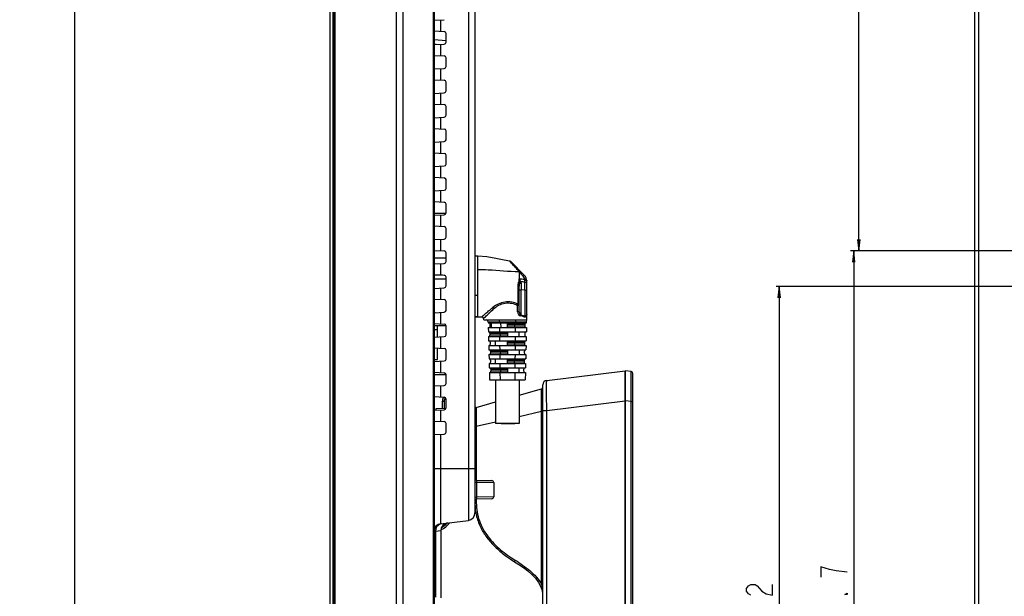
# Model space of a CAD drawing. Units: millimetres. Extents: x 0 to 2700, y 0 to 2000.
# Drawn here: x 1322 to 1585, y 669 to 823 of the extents above; entities that cross this region are included whole.
import ezdxf

# ---------------------------------------------------------------- set-up
doc = ezdxf.new("R2010")
doc.units = ezdxf.units.MM
doc.header["$LTSCALE"] = 148.5
doc.layers.get('0').update_dxf_attribs({"linetype": 'CONTINUOUS'})
for name, color, linetype in [('3_ALL_AXES', 7, 'CONTINUOUS'), ('7_ALL_FEATURES', 7, 'CONTINUOUS'), ('DEF_DRAFT_DIM', 7, 'CONTINUOUS'), ('DEF_DRAFT_ENTITY', 7, 'CONTINUOUS')]:
    doc.layers.add(name, color=color, linetype=linetype)
doc.styles.get("Standard").update_dxf_attribs({"font": 'txt', "width": 0.8})
doc.dimstyles.new('DIMSTYLE_1', dxfattribs={"dimtxt": 7, "dimasz": 3, "dimexe": 0.8, "dimexo": 0.2, "dimgap": 1.75, "dimtad": 1, "dimdsep": 46, "dimtxsty": 'Standard', "dimblk": 'OPEN', "dimblk1": 'OPEN', "dimblk2": 'OPEN', "dimcen": 0.09, "dimazin": 2, "dimtp": 0.1, "dimtm": 0.1, "dimtfac": 1, "dimtdec": 0, "dimtofl": 0, "dimtmove": 0, "dimatfit": 3, "dimldrblk": 'OPEN', "dimfxl": 0, "dimtolj": 1, "dimarcsym": 0})

# ---------------------------------------------------------------- blocks, each defined once
blk = doc.blocks.new('_OPEN')
at = {"color": 0, "linetype": 'ByBlock'}
for p, q in [((0, 0), (-1, 0.117)), ((-1, -0.117), (0, 0)), ((-1, 0), (0, 0))]:
    blk.add_line(p, q, dxfattribs=at)
blk = doc.blocks.new('*D14')
at = {"layer": 'DEF_DRAFT_DIM', "color": 2, "linetype": 'Continuous'}
for p, q in [((1240.33, 1131.41), (1335.35, 1131.41)), ((1335.35, 1131.41), (1337.9, 1131.41)), ((1337.1, 1131.41), (1337.1, 843.21)), ((1337.1, 555.01), (1337.1, 843.21)), ((762.53, 555.01), (1335.35, 555.01)), ((1335.35, 555.01), (1337.9, 555.01))]:
    blk.add_line(p, q, dxfattribs=at)
at = {"layer": 'DEF_DRAFT_DIM', "color": 2, "linetype": 'Continuous', "xscale": 3, "yscale": 3, "zscale": 3}
for p, rotation in [((1337.1, 1131.41), 90), ((1337.1, 555.01), 270)]:
    blk.add_blockref('_OPEN', p, dxfattribs=dict(at, rotation=rotation))
blk = doc.blocks.new('*D21')
at = {"layer": 'DEF_DRAFT_DIM', "color": 2, "linetype": 'Continuous'}
for p, q in [((1961.44, 961.21), (1545.28, 961.21)), ((1546.08, 961.21), (1546.08, 861.21)), ((1546.08, 761.21), (1546.08, 861.21)), ((1961.44, 761.21), (1545.28, 761.21))]:
    blk.add_line(p, q, dxfattribs=at)
at = {"layer": 'DEF_DRAFT_DIM', "color": 2, "linetype": 'Continuous', "xscale": 3, "yscale": 3, "zscale": 3}
for p, rotation in [((1546.08, 961.21), 90), ((1546.08, 761.21), 270)]:
    blk.add_blockref('_OPEN', p, dxfattribs=dict(at, rotation=rotation))
blk = doc.blocks.new('*D36')
at = {"layer": 'DEF_DRAFT_DIM', "color": 2, "linetype": 'Continuous'}
for p, q in [((1961.48, 761.21), (1543.88, 761.21)), ((1544.68, 761.21), (1544.68, 664.36)), ((1544.68, 567.51), (1544.68, 664.36)), ((1583.68, 567.51), (1543.88, 567.51))]:
    blk.add_line(p, q, dxfattribs=at)
at = {"layer": 'DEF_DRAFT_DIM', "color": 2, "linetype": 'Continuous', "xscale": 3, "yscale": 3, "zscale": 3}
for p, rotation in [((1544.68, 761.21), 90), ((1544.68, 567.51), 270)]:
    blk.add_blockref('_OPEN', p, dxfattribs=dict(at, rotation=rotation))
blk = doc.blocks.new('*D49')
at = {"layer": 'DEF_DRAFT_DIM', "color": 2, "linetype": 'Continuous'}
for p, q in [((1811.98, 751.71), (1524.03, 751.71)), ((1524.83, 751.71), (1524.83, 659.61)), ((1524.83, 567.51), (1524.83, 659.61)), ((1583.68, 567.51), (1524.03, 567.51))]:
    blk.add_line(p, q, dxfattribs=at)
at = {"layer": 'DEF_DRAFT_DIM', "color": 2, "linetype": 'Continuous', "xscale": 3, "yscale": 3, "zscale": 3}
for p, rotation in [((1524.83, 751.71), 90), ((1524.83, 567.51), 270)]:
    blk.add_blockref('_OPEN', p, dxfattribs=dict(at, rotation=rotation))
blk = doc.blocks.new('*D50')
at = {"layer": 'DEF_DRAFT_DIM', "color": 2, "linetype": 'Continuous'}
for p, q in [((1797.78, 762.01), (1797.78, 551.84)), ((1576.88, 574.31), (1576.88, 551.84)), ((1576.88, 551.84), (1576.88, 549.29)), ((1797.78, 551.84), (1797.78, 549.29)), ((1576.88, 550.09), (1687.33, 550.09)), ((1797.78, 550.09), (1687.33, 550.09))]:
    blk.add_line(p, q, dxfattribs=at)
at = {"layer": 'DEF_DRAFT_DIM', "color": 2, "linetype": 'Continuous', "xscale": 3, "yscale": 3, "zscale": 3, "rotation": 180}
blk.add_blockref('_OPEN', (1576.88, 550.09), dxfattribs=at)
at = {"layer": 'DEF_DRAFT_DIM', "color": 2, "linetype": 'Continuous', "xscale": 3, "yscale": 3, "zscale": 3}
blk.add_blockref('_OPEN', (1797.78, 550.09), dxfattribs=at)

msp = doc.modelspace()

# ---------------------------------------------------------------- linework, layer by layer
at = {"layer": '3_ALL_AXES', "color": 7, "linetype": 'Continuous'}
for p, q in [((1462.884, 726.649), (1483.73, 729.208)), ((1485.83, 721.06), (1485.83, 728.532)), ((1455.553, 722.719), (1461.468, 724.416)), ((1461.83, 724.896), (1461.83, 725.458)), ((1444.092, 719.433), (1449.203, 720.899))]:
    msp.add_line(p, q, dxfattribs=at)
for centre, radius, start, end in [((1485.33, 728.532), 0.5, 0, 85), ((1463.03, 725.458), 1.2, 97, 180), ((1483.83, 725.208), 0.5, 90, 101.5559), ((1444.23, 718.953), 0.5, 106, 180)]:
    msp.add_arc(centre, radius, start, end, dxfattribs=at)
at = {"layer": '7_ALL_FEATURES', "color": 7, "linetype": 'Continuous'}
for p, q in [((1406.417, 1131.408), (1406.417, 567.508)), ((1405.968, 569.021), (1405.968, 1129.896)), ((1405.97, 568.984), (1405.97, 1129.933)), ((1406.119, 1131.145), (1406.119, 567.772)), ((1576.884, 1124.408), (1576.884, 574.508)), ((1422.703, 1122.878), (1422.703, 574.508)), ((1424.486, 1122.878), (1424.486, 574.508)), ((1577.977, 1122.878), (1577.977, 574.508)), ((1432.83, 1117.308), (1432.83, 569.508)), ((1432.613, 1100.507), (1432.613, 569.508)), ((1441.974, 1046.386), (1441.974, 689.331)), ((1443.73, 1044.401), (1443.73, 691.316)), ((1432.858, 822.692), (1435.556, 822.834)), ((1434.586, 822.783), (1434.586, 819.734)), ((1432.858, 819.825), (1435.556, 819.683)), ((1436.03, 816.833), (1436.03, 819.184)), ((1433.355, 816.218), (1432.826, 816.265)), ((1432.83, 817.577), (1436.03, 817.323)), ((1432.858, 816.192), (1435.556, 816.334)), ((1434.586, 816.283), (1434.586, 813.234)), ((1432.858, 813.325), (1435.556, 813.183)), ((1436.03, 810.333), (1436.03, 812.684)), ((1432.858, 809.692), (1435.556, 809.834)), ((1434.586, 809.783), (1434.586, 806.734)), ((1432.858, 806.825), (1435.556, 806.683)), ((1436.03, 803.833), (1436.03, 806.184)), ((1432.858, 803.192), (1435.556, 803.334)), ((1434.586, 803.283), (1434.586, 800.234)), ((1432.858, 800.325), (1435.556, 800.183)), ((1436.03, 797.333), (1436.03, 799.684)), ((1432.858, 796.692), (1435.556, 796.834)), ((1434.586, 796.783), (1434.586, 793.734)), ((1432.858, 793.825), (1435.556, 793.683)), ((1436.03, 790.833), (1436.03, 793.184)), ((1432.858, 790.192), (1435.556, 790.334)), ((1434.586, 790.283), (1434.586, 787.234)), ((1432.858, 787.325), (1435.556, 787.183)), ((1436.03, 784.333), (1436.03, 786.684)), ((1432.858, 783.692), (1435.556, 783.834)), ((1434.586, 783.783), (1434.586, 780.734)), ((1432.858, 780.825), (1435.556, 780.683)), ((1436.03, 777.833), (1436.03, 780.184)), ((1432.858, 777.192), (1435.556, 777.334)), ((1434.586, 777.283), (1434.586, 774.234)), ((1432.858, 774.325), (1435.556, 774.183)), ((1436.03, 771.333), (1436.03, 773.684)), ((1432.83, 771.208), (1436.03, 771.208)), ((1432.858, 770.692), (1435.556, 770.834)), ((1434.586, 770.783), (1434.586, 767.734)), ((1432.858, 767.825), (1435.556, 767.683)), ((1436.03, 764.833), (1436.03, 767.184)), ((1432.858, 764.192), (1435.556, 764.334)), ((1434.586, 764.283), (1434.586, 761.234)), ((1432.858, 761.325), (1435.556, 761.183)), ((1436.03, 758.333), (1436.03, 760.684)), ((1432.858, 757.692), (1435.556, 757.834)), ((1434.586, 757.783), (1434.586, 754.734)), ((1432.858, 754.825), (1435.556, 754.683)), ((1436.03, 751.833), (1436.03, 754.184)), ((1432.858, 751.192), (1435.556, 751.334)), ((1434.586, 751.283), (1434.586, 748.234)), ((1432.858, 748.325), (1435.556, 748.183)), ((1436.03, 745.333), (1436.03, 747.684)), ((1432.858, 744.692), (1435.556, 744.834)), ((1434.586, 744.783), (1434.586, 741.734)), ((1432.858, 741.825), (1435.556, 741.683)), ((1436.03, 738.833), (1436.03, 741.184)), ((1432.858, 738.192), (1435.556, 738.334)), ((1434.586, 738.283), (1434.586, 735.234)), ((1432.858, 735.325), (1435.556, 735.183)), ((1436.03, 732.333), (1436.03, 734.684)), ((1432.858, 731.692), (1435.556, 731.834)), ((1434.586, 731.783), (1434.586, 728.734)), ((1432.858, 728.825), (1435.556, 728.683)), ((1436.03, 725.833), (1436.03, 728.184)), ((1462.884, 726.649), (1483.73, 729.208)), ((1483.73, 623.908), (1483.73, 729.208)), ((1485.374, 729.03), (1483.83, 729.165)), ((1483.83, 623.908), (1483.83, 729.165)), ((1485.83, 623.908), (1485.83, 728.532)), ((1432.858, 725.192), (1435.556, 725.334)), ((1434.586, 725.283), (1434.586, 722.234)), ((1455.553, 722.719), (1461.468, 724.416)), ((1461.83, 627.659), (1461.83, 725.458)), ((1432.858, 722.325), (1435.556, 722.183)), ((1433.43, 719.172), (1436.015, 719.217)), ((1433.43, 718.722), (1433.43, 719.172)), ((1435.53, 721.057), (1435.03, 721.048)), ((1435.03, 721.048), (1435.03, 719.2)), ((1435.53, 721.057), (1435.53, 719.209)), ((1436.03, 719.333), (1436.03, 721.684)), ((1444.092, 719.433), (1449.203, 720.899)), ((1462.884, 718.649), (1483.73, 721.208)), ((1483.83, 721.239), (1483.73, 721.239)), ((1485.374, 721.06), (1483.83, 721.195)), ((1485.374, 721.06), (1485.83, 721.06)), ((1485.374, 632.057), (1485.374, 721.06)), ((1432.858, 718.692), (1435.556, 718.834)), ((1434.586, 718.783), (1434.586, 715.734)), ((1455.553, 717.066), (1461.468, 718.436)), ((1461.83, 718.436), (1461.468, 718.436)), ((1461.468, 672.226), (1461.468, 718.436)), ((1461.83, 718.649), (1462.884, 718.649)), ((1462.884, 626.468), (1462.884, 718.649)), ((1432.858, 715.825), (1435.556, 715.683)), ((1436.03, 712.833), (1436.03, 715.184)), ((1444.092, 714.413), (1443.73, 714.413)), ((1444.092, 714.413), (1449.203, 715.596)), ((1444.092, 714.413), (1444.092, 700.021)), ((1432.858, 712.192), (1435.556, 712.334)), ((1434.586, 712.283), (1434.586, 688.424)), ((1483.73, 709.008), (1483.83, 709.008)), ((1483.73, 708.208), (1483.83, 708.208)), ((1432.83, 703.208), (1443.73, 703.208)), ((1443.73, 699.501), (1444.185, 699.501)), ((1444.185, 699.501), (1448.73, 699.43)), ((1444.185, 699.501), (1444.185, 695.516)), ((1444.221, 700), (1448.239, 699.93)), ((1448.73, 699.43), (1448.73, 695.587)), ((1443.73, 695.516), (1444.185, 695.516)), ((1448.73, 695.587), (1444.185, 695.516)), ((1444.092, 694.008), (1443.73, 694.008)), ((1444.092, 694.995), (1444.092, 694.008)), ((1448.239, 695.087), (1444.221, 695.017)), ((1483.73, 693.708), (1483.83, 693.708)), ((1483.73, 692.908), (1483.83, 692.908)), ((1434.586, 688.424), (1441.974, 689.331)), ((1432.83, 686.439), (1433.196, 686.483)), ((1433.196, 686.483), (1434.63, 686.66)), ((1433.196, 686.483), (1433.196, 668.819)), ((1434.63, 686.66), (1434.63, 668.642)), ((1461.83, 672.226), (1461.468, 672.226))]:
    msp.add_line(p, q, dxfattribs=at)
at = {"layer": '7_ALL_FEATURES', "color": 6, "linetype": 'Continuous'}
for p, q in [((1436.03, 759.208), (1432.83, 759.208)), ((1444.53, 759.748), (1443.73, 759.748)), ((1446.904, 759.575), (1444.53, 759.754)), ((1444.53, 743.574), (1444.53, 759.748)), ((1449.282, 759.154), (1446.904, 759.575)), ((1451.518, 758.701), (1449.282, 759.154)), ((1452.998, 758.451), (1451.518, 758.701)), ((1452.999, 758.451), (1452.998, 758.451)), ((1452.998, 758.451), (1453.003, 758.449)), ((1453.095, 758.354), (1452.999, 758.451)), ((1453.138, 758.413), (1453, 758.456)), ((1453.14, 758.41), (1453, 758.454)), ((1453.28, 758.314), (1453.138, 758.413)), ((1453.281, 758.312), (1453.14, 758.41)), ((1453.279, 758.314), (1456.944, 754.649)), ((1435.076, 754.708), (1432.83, 754.708)), ((1432.83, 753.708), (1436.03, 753.708)), ((1455.53, 755.599), (1455.53, 753.726)), ((1457.042, 752.868), (1457.035, 753.353)), ((1457.53, 742.774), (1457.53, 753.235)), ((1455.229, 749.26), (1455.221, 751.854)), ((1455.53, 744.924), (1455.53, 751.775)), ((1456.04, 752.571), (1456.03, 750.761)), ((1457.03, 750.681), (1456.03, 750.761)), ((1456.03, 744.1), (1456.03, 750.76)), ((1457.03, 750.681), (1457.042, 752.868)), ((1457.03, 750.681), (1457.03, 743.866)), ((1444.53, 749.322), (1443.73, 749.322)), ((1455.102, 744.956), (1455.105, 746.666)), ((1433.168, 744.708), (1432.842, 744.708)), ((1444.53, 743.575), (1443.73, 743.575)), ((1443.73, 743.574), (1444.53, 743.574)), ((1444.53, 743.574), (1445.526, 743.577)), ((1445.526, 743.578), (1445.618, 743.57)), ((1445.526, 743.578), (1445.526, 743.577)), ((1445.526, 743.577), (1445.528, 743.578)), ((1445.526, 743.577), (1445.526, 743.577)), ((1445.527, 743.577), (1445.54, 743.577)), ((1445.54, 743.577), (1445.643, 743.564)), ((1445.618, 743.57), (1445.747, 743.528)), ((1445.643, 743.564), (1445.748, 743.526)), ((1445.747, 743.528), (1445.87, 743.444)), ((1445.748, 743.526), (1445.848, 743.462)), ((1445.848, 743.462), (1445.936, 743.367)), ((1445.87, 743.444), (1445.968, 743.317)), ((1445.936, 743.367), (1445.999, 743.247)), ((1445.968, 743.317), (1445.991, 743.269)), ((1445.999, 743.247), (1446.026, 743.13)), ((1446.063, 742.774), (1446.026, 743.13)), ((1446.064, 742.774), (1457.53, 742.774)), ((1457.518, 742.293), (1457.53, 742.774)), ((1436.03, 741.208), (1432.83, 741.208)), ((1432.83, 740.208), (1433.73, 740.208)), ((1433.73, 738.238), (1433.73, 741.208)), ((1447.238, 742.287), (1457.517, 742.287)), ((1447.238, 742.287), (1447.246, 741.974)), ((1447.246, 741.974), (1457.509, 741.974)), ((1447.278, 740.774), (1457.478, 740.774)), ((1447.278, 740.774), (1447.309, 739.574)), ((1447.77, 741.082), (1447.754, 741.682)), ((1448.047, 741.974), (1448.078, 740.774)), ((1450.249, 742.287), (1450.252, 741.974)), ((1450.265, 740.774), (1450.278, 739.574)), ((1450.584, 741.974), (1450.597, 740.774)), ((1452.378, 741.082), (1452.378, 741.974)), ((1452.378, 741.682), (1457.001, 741.682)), ((1456.986, 741.082), (1452.378, 741.082)), ((1452.378, 740.774), (1452.378, 741.075)), ((1454.293, 741.682), (1454.286, 741.082)), ((1454.49, 740.774), (1454.477, 739.574)), ((1454.507, 742.287), (1454.503, 741.974)), ((1457.001, 741.682), (1456.986, 741.082)), ((1457.478, 740.774), (1457.446, 739.574)), ((1457.509, 741.974), (1457.517, 742.287)), ((1447.309, 739.574), (1457.446, 739.574)), ((1447.341, 738.374), (1457.415, 738.374)), ((1447.341, 738.374), (1447.372, 737.174)), ((1447.717, 739.282), (1452.378, 739.282)), ((1447.717, 739.282), (1447.733, 738.682)), ((1452.378, 738.682), (1447.733, 738.682)), ((1450.291, 738.374), (1450.304, 737.174)), ((1450.447, 739.282), (1450.454, 738.682)), ((1452.378, 739.574), (1452.378, 738.374)), ((1454.464, 738.374), (1454.451, 737.174)), ((1455.553, 738.374), (1455.553, 739.574)), ((1457.039, 739.282), (1457.023, 738.682)), ((1457.415, 738.374), (1457.383, 737.174)), ((1433.73, 732.208), (1433.73, 735.279)), ((1447.372, 737.174), (1457.383, 737.174)), ((1447.404, 735.974), (1457.352, 735.974)), ((1447.404, 735.974), (1447.435, 734.774)), ((1447.78, 736.882), (1447.796, 736.282)), ((1450.317, 735.974), (1450.33, 734.774)), ((1452.378, 736.282), (1452.378, 737.174)), ((1452.378, 736.882), (1456.976, 736.882)), ((1456.96, 736.282), (1452.378, 736.282)), ((1452.378, 735.974), (1452.378, 736.275)), ((1454.282, 736.882), (1454.276, 736.282)), ((1454.438, 735.974), (1454.425, 734.774)), ((1456.976, 736.882), (1456.96, 736.282)), ((1457.352, 735.974), (1457.321, 734.774)), ((1447.435, 734.774), (1457.321, 734.774)), ((1447.466, 733.574), (1457.289, 733.574)), ((1447.466, 733.574), (1447.498, 732.374)), ((1447.498, 732.374), (1457.258, 732.374)), ((1447.843, 734.482), (1452.378, 734.482)), ((1447.843, 734.482), (1447.858, 733.882)), ((1452.378, 733.882), (1447.858, 733.882)), ((1450.343, 733.574), (1450.356, 732.374)), ((1450.499, 734.482), (1450.506, 733.882)), ((1452.378, 734.774), (1452.378, 733.574)), ((1452.378, 731.482), (1452.378, 732.374)), ((1454.412, 733.574), (1454.399, 732.374)), ((1456.897, 733.882), (1456.913, 734.482)), ((1457.289, 733.574), (1457.258, 732.374)), ((1432.83, 732.208), (1433.73, 732.208)), ((1447.529, 731.174), (1457.226, 731.174)), ((1447.529, 731.174), (1447.561, 729.974)), ((1447.561, 729.974), (1457.195, 729.974)), ((1447.906, 732.082), (1447.921, 731.482)), ((1447.968, 729.682), (1452.378, 729.682)), ((1447.968, 729.682), (1447.984, 729.082)), ((1450.369, 731.174), (1450.382, 729.974)), ((1450.551, 729.682), (1450.558, 729.082)), ((1452.378, 732.082), (1456.85, 732.082)), ((1456.834, 731.482), (1452.378, 731.482)), ((1452.378, 731.174), (1452.378, 731.475)), ((1452.378, 729.974), (1452.378, 728.774)), ((1454.23, 732.082), (1454.224, 731.482)), ((1454.386, 731.174), (1454.373, 729.974)), ((1456.771, 729.082), (1456.787, 729.682)), ((1456.85, 732.082), (1456.834, 731.482)), ((1457.226, 731.174), (1457.195, 729.974)), ((1432.83, 728.208), (1436.03, 728.208)), ((1447.592, 728.774), (1457.164, 728.774)), ((1447.592, 728.774), (1447.644, 726.774)), ((1452.378, 729.082), (1447.984, 729.082)), ((1450.395, 728.774), (1450.417, 726.774)), ((1454.36, 728.774), (1454.338, 726.774)), ((1457.164, 728.774), (1457.111, 726.774)), ((1447.644, 726.774), (1457.111, 726.774)), ((1449.203, 726.774), (1449.203, 715.174)), ((1455.553, 726.774), (1455.553, 715.174)), ((1455.552, 715.174), (1449.203, 715.174)), ((1450.714, 715.074), (1450.714, 715.174)), ((1454.39, 715.074), (1450.714, 715.074)), ((1452.674, 715.074), (1452.674, 715.174)), ((1454.39, 715.174), (1454.39, 715.074))]:
    msp.add_line(p, q, dxfattribs=at)
at = {"layer": '7_ALL_FEATURES', "color": 7, "linetype": 'Continuous'}
for centre, radius, start, end in [((1435.53, 819.184), 0.5, 0, 87), ((1435.53, 816.833), 0.5, 273, 360), ((1435.53, 812.684), 0.5, 0, 87), ((1435.53, 810.333), 0.5, 273, 360), ((1435.53, 806.184), 0.5, 0, 87), ((1435.53, 803.833), 0.5, 273, 360), ((1435.53, 799.684), 0.5, 0, 87), ((1435.53, 797.333), 0.5, 273, 360), ((1435.53, 793.184), 0.5, 0, 87), ((1435.53, 790.833), 0.5, 273, 360), ((1435.53, 786.684), 0.5, 0, 87), ((1435.53, 784.333), 0.5, 273, 360), ((1435.53, 780.184), 0.5, 0, 87), ((1435.53, 777.833), 0.5, 273, 360), ((1435.53, 773.684), 0.5, 0, 87), ((1435.53, 771.333), 0.5, 273, 360), ((1435.53, 767.184), 0.5, 0, 87), ((1435.53, 764.833), 0.5, 273, 360), ((1435.53, 760.684), 0.5, 0, 87), ((1435.53, 758.333), 0.5, 273, 360), ((1435.53, 754.184), 0.5, 0, 87), ((1435.53, 751.833), 0.5, 273, 360), ((1435.53, 747.684), 0.5, 0, 87), ((1435.53, 745.333), 0.5, 273, 360), ((1435.53, 741.184), 0.5, 0, 87), ((1435.53, 738.833), 0.5, 273, 360), ((1435.53, 734.684), 0.5, 0, 87), ((1435.53, 732.333), 0.5, 273, 360), ((1435.53, 728.184), 0.5, 0, 87), ((1485.33, 728.532), 0.5, 0, 85), ((1435.53, 725.833), 0.5, 273, 360), ((1461.33, 724.896), 0.5, 286, 360), ((1463.03, 725.458), 1.2, 97, 180), ((1483.83, 725.208), 0.5, 90, 101.5559), ((1437.03, 721.048), 2, 145.20049, 180), ((1437.031, 721.057), 1.5, 139.52631, 180.00006), ((1435.53, 721.684), 0.5, 0, 87), ((1435.53, 719.333), 0.5, 273, 360), ((1444.23, 718.953), 0.5, 106, 180), ((1435.53, 715.184), 0.5, 0, 87), ((1435.53, 712.833), 0.5, 273, 360), ((1444.23, 700.5), 0.5, 180, 269), ((1448.23, 699.43), 0.5, 0, 89), ((1448.23, 695.587), 0.5, 271, 360), ((1444.23, 694.517), 0.5, 91, 180), ((1459.017, 693.993), 15.287, 181.96871, 183.68774), ((1458.821, 693.981), 15.091, 183.69071, 184.08066), ((1441.73, 691.316), 2, 277, 360), ((1434.83, 686.439), 2, 97, 180), ((1435.195, 686.486), 1.998, 113.70826, 180.09265), ((1435.189, 686.493), 1.99, 105.33198, 113.6494), ((1436.63, 686.66), 2, 97, 180), ((1432.83, 691.508), 5, 291.11422, 326.06186), ((1435.189, 686.492), 1.991, 97.00659, 105.32125), ((1456.134, 669.276), 5.698, 10.37001, 11.45397), ((1456.179, 669.284), 5.653, 9.58202, 10.36956), ((1456.331, 669.307), 5.499, 0.01694, 9.61484), ((1450.19, 669.215), 11.643, 5.01683, 5.38633)]:
    msp.add_arc(centre, radius, start, end, dxfattribs=at)
at = {"layer": '7_ALL_FEATURES', "color": 6, "linetype": 'Continuous'}
for centre, radius, start, end in [((1452.96, 757.981), 0.461, 45.00885, 47.39633), ((1808.677, 1070.54), 473.182, 221.72698, 221.91962), ((1469.91, 1068.33), 314.932, 267.38298, 267.64689), ((1455.53, 753.235), 2, 0, 45), ((1452.563, 752.912), 3.053, 351.56193, 357.02041), ((699.102, 748.779), 756.128, 359.865641, 0.036456), ((1444.515, 964.2), 220.625, 270.00394, 270.26282), ((1445.528, 743.074), 0.503, 72.18287, 90.20084), ((1445.531, 743.087), 0.491, 66.83462, 72.11129), ((1445.538, 743.088), 0.486, 44.84994, 49.33591), ((1445.522, 743.073), 0.508, 30.49831, 44.80748), ((1445.535, 743.081), 0.493, 22.44681, 30.50051), ((1445.532, 743.08), 0.496, 20.99749, 22.42833), ((1445.525, 743.077), 0.503, 6.0115, 20.98372), ((1446.738, 742.274), 0.5, 1.5, 90), ((1447.454, 741.674), 0.3, 1.5, 90), ((1447.47, 741.074), 0.3, 270, 1.5), ((1457.286, 741.074), 0.3, 178.5, 270), ((1457.301, 741.674), 0.3, 90, 178.5), ((1447.417, 739.274), 0.3, 1.5, 90), ((1447.433, 738.674), 0.3, 270, 1.5), ((1457.323, 738.674), 0.3, 178.5, 270), ((1457.338, 739.274), 0.3, 90, 178.5), ((1447.48, 736.874), 0.3, 1.5, 90), ((1447.496, 736.274), 0.3, 270, 1.5), ((1457.26, 736.274), 0.3, 178.5, 270), ((1457.276, 736.874), 0.3, 90, 178.5), ((1447.543, 734.474), 0.3, 1.5, 90), ((1447.559, 733.874), 0.3, 270, 1.5), ((1447.606, 732.074), 0.3, 1.5, 90), ((1457.15, 732.074), 0.3, 90, 178.5), ((1457.197, 733.874), 0.3, 178.5, 270), ((1457.213, 734.474), 0.3, 90, 178.5), ((1447.621, 731.474), 0.3, 270, 1.5), ((1447.669, 729.674), 0.3, 1.5, 90), ((1457.087, 729.674), 0.3, 90, 178.5), ((1457.134, 731.474), 0.3, 178.5, 270), ((1447.684, 729.074), 0.3, 270, 1.5), ((1457.071, 729.074), 0.3, 178.5, 270)]:
    msp.add_arc(centre, radius, start, end, dxfattribs=at)
for points, knots in [([(1444.53, 756.251), (1445.444, 756.251), (1449.09, 756.111), (1452.722, 755.69), (1455.454, 755.684)], [0, 0, 0, 0, 0.2507069, 1, 1, 1, 1]), ([(1453.295, 758.141), (1453.274, 758.163), (1453.207, 758.235), (1453.14, 758.305), (1453.095, 758.354)], [0, 0, 0, 0, 0.3154829, 1, 1, 1, 1]), ([(1455.454, 755.684), (1455.232, 755.94), (1454.811, 756.433), (1454.09, 757.25), (1453.596, 757.816), (1453.295, 758.141)], [0, 0, 0, 0, 0.3111034, 0.5937727, 1, 1, 1, 1]), ([(1455.53, 753.728), (1455.51, 753.576), (1455.463, 753.273), (1455.412, 752.969), (1455.375, 752.82)], [0, 0, 0, 0, 0.4998109, 1, 1, 1, 1]), ([(1455.455, 755.683), (1455.52, 755.732), (1455.62, 755.802), (1455.775, 755.818), (1455.808, 755.786)], [0, 0, 0, 0, 0.6364985, 1, 1, 1, 1]), ([(1456.005, 752.922), (1455.953, 753.065), (1455.794, 753.337), (1455.622, 753.596), (1455.53, 753.726)], [0, 0, 0, 0, 0.4879833, 1, 1, 1, 1]), ([(1455.679, 755.692), (1455.701, 755.703), (1455.762, 755.73), (1455.851, 755.742), (1455.884, 755.71)], [0, 0, 0, 0, 0.3486996, 1, 1, 1, 1]), ([(1456.591, 754.413), (1456.63, 754.45), (1456.703, 754.516), (1456.811, 754.598), (1456.881, 754.643), (1456.935, 754.658), (1456.944, 754.649)], [0, 0, 0, 0, 0.3685159, 0.6922524, 0.907534, 1, 1, 1, 1]), ([(1456.979, 753.663), (1456.962, 753.734), (1456.88, 754.005), (1456.731, 754.257), (1456.591, 754.413)], [0, 0, 0, 0, 0.2575259, 1, 1, 1, 1]), ([(1456.979, 753.663), (1457.038, 753.679), (1457.151, 753.707), (1457.297, 753.739), (1457.401, 753.755), (1457.445, 753.757), (1457.461, 753.754), (1457.462, 753.751)], [0, 0, 0, 0, 0.3665265, 0.7020158, 0.9231481, 0.9779191, 1, 1, 1, 1]), ([(1457.035, 753.353), (1457.152, 753.352), (1457.313, 753.338), (1457.476, 753.296), (1457.53, 753.253), (1457.53, 753.235)], [0, 0, 0, 0, 0.671329, 0.894397, 1, 1, 1, 1]), ([(1455.53, 751.775), (1455.53, 751.788), (1455.497, 751.817), (1455.395, 751.845), (1455.294, 751.854), (1455.221, 751.854)], [0, 0, 0, 0, 0.1108891, 0.3361589, 1, 1, 1, 1]), ([(1455.583, 752.464), (1455.569, 752.472), (1455.479, 752.51), (1455.385, 752.537), (1455.306, 752.556)], [0, 0, 0, 0, 0.1681936, 1, 1, 1, 1]), ([(1455.612, 752.754), (1455.597, 752.759), (1455.518, 752.784), (1455.439, 752.805), (1455.375, 752.82)], [0, 0, 0, 0, 0.2015489, 1, 1, 1, 1]), ([(1455.583, 752.465), (1455.574, 752.409), (1455.54, 752.181), (1455.53, 751.95), (1455.53, 751.775)], [0, 0, 0, 0, 0.2447481, 1, 1, 1, 1]), ([(1455.53, 750.812), (1455.53, 750.798), (1455.601, 750.787), (1455.688, 750.771), (1455.853, 750.763), (1455.969, 750.76), (1456.03, 750.76)], [0, 0, 0, 0, 0.0787628, 0.3012399, 0.6366151, 1, 1, 1, 1]), ([(1455.583, 752.464), (1455.64, 752.508), (1455.796, 752.557), (1455.953, 752.571), (1456.04, 752.571)], [0, 0, 0, 0, 0.4490985, 1, 1, 1, 1]), ([(1456.005, 752.924), (1455.897, 752.903), (1455.757, 752.855), (1455.638, 752.775), (1455.612, 752.754)], [0, 0, 0, 0, 0.7708859, 1, 1, 1, 1]), ([(1457.03, 750.681), (1457.091, 750.681), (1457.207, 750.683), (1457.372, 750.693), (1457.46, 750.709), (1457.53, 750.724), (1457.53, 750.737)], [0, 0, 0, 0, 0.362487, 0.6971763, 0.9196395, 1, 1, 1, 1]), ([(1457.042, 752.868), (1457.103, 752.867), (1457.223, 752.854), (1457.4, 752.806), (1457.53, 752.702), (1457.53, 752.629)], [0, 0, 0, 0, 0.3163105, 0.6184258, 1, 1, 1, 1]), ([(1455.53, 749.055), (1455.53, 749.111), (1455.438, 749.234), (1455.303, 749.26), (1455.229, 749.26)], [0, 0, 0, 0, 0.434762, 1, 1, 1, 1]), ([(1445.526, 743.577), (1445.535, 743.579), (1445.56, 743.603), (1445.615, 743.639), (1445.696, 743.709), (1445.855, 743.843), (1446.108, 744.065), (1446.472, 744.382), (1446.905, 744.761), (1447.584, 745.349), (1448.125, 745.803), (1448.509, 746.104)], [0, 0, 0, 0, 0.007012, 0.0246639, 0.0519624, 0.0881591, 0.184917, 0.3100824, 0.4585582, 0.6258704, 1, 1, 1, 1]), ([(1446.122, 743.214), (1446.249, 743.339), (1446.706, 743.786), (1447.569, 744.678), (1448.348, 745.402), (1448.794, 745.805)], [0, 0, 0, 0, 0.1434654, 0.515411, 1, 1, 1, 1]), ([(1455.227, 747.005), (1454.695, 747.265), (1453.521, 747.639), (1451.675, 747.639), (1449.947, 747.084), (1448.956, 746.447), (1448.509, 746.104)], [0, 0, 0, 0, 0.2487134, 0.509083, 0.7630776, 1, 1, 1, 1]), ([(1448.509, 746.104), (1448.536, 746.087), (1448.647, 746.004), (1448.739, 745.896), (1448.794, 745.805)], [0, 0, 0, 0, 0.2330615, 1, 1, 1, 1]), ([(1448.794, 745.805), (1449.2, 746.155), (1450.128, 746.785), (1451.758, 747.351), (1453.514, 747.328), (1454.615, 746.936), (1455.105, 746.666)], [0, 0, 0, 0, 0.237481, 0.4919115, 0.7523175, 1, 1, 1, 1]), ([(1455.105, 746.666), (1455.114, 746.699), (1455.147, 746.814), (1455.189, 746.928), (1455.227, 747.005)], [0, 0, 0, 0, 0.279439, 1, 1, 1, 1]), ([(1455.23, 746.669), (1455.219, 746.669), (1455.177, 746.669), (1455.135, 746.668), (1455.105, 746.666)], [0, 0, 0, 0, 0.2736803, 1, 1, 1, 1]), ([(1455.53, 746.796), (1455.53, 746.854), (1455.439, 746.979), (1455.302, 747.006), (1455.227, 747.005)], [0, 0, 0, 0, 0.4382512, 1, 1, 1, 1]), ([(1455.53, 746.635), (1455.53, 746.642), (1455.493, 746.652), (1455.441, 746.661), (1455.341, 746.668), (1455.269, 746.669), (1455.23, 746.669)], [0, 0, 0, 0, 0.0714811, 0.2779065, 0.6129282, 1, 1, 1, 1]), ([(1446.026, 743.13), (1446.027, 743.124), (1446.043, 743.138), (1446.048, 743.143), (1446.052, 743.146)], [0, 0, 0, 0, 0.5324473, 1, 1, 1, 1]), ([(1446.052, 743.146), (1446.057, 743.15), (1446.08, 743.173), (1446.103, 743.195), (1446.122, 743.214)], [0, 0, 0, 0, 0.1884252, 1, 1, 1, 1]), ([(1450.042, 742.774), (1450.107, 742.774), (1450.193, 742.645), (1450.236, 742.475), (1450.248, 742.352), (1450.249, 742.287)], [0, 0, 0, 0, 0.3525484, 0.6492549, 1, 1, 1, 1]), ([(1454.714, 742.774), (1454.648, 742.774), (1454.562, 742.645), (1454.52, 742.475), (1454.507, 742.352), (1454.507, 742.287)], [0, 0, 0, 0, 0.3525465, 0.6492513, 1, 1, 1, 1]), ([(1455.23, 744.959), (1455.218, 744.959), (1455.176, 744.959), (1455.133, 744.957), (1455.102, 744.956)], [0, 0, 0, 0, 0.2745733, 1, 1, 1, 1]), ([(1455.102, 744.956), (1455.103, 744.708), (1455.244, 744.228), (1455.646, 743.901), (1455.864, 743.848)], [0, 0, 0, 0, 0.5256187, 1, 1, 1, 1]), ([(1455.53, 744.924), (1455.53, 744.932), (1455.493, 744.941), (1455.441, 744.95), (1455.342, 744.957), (1455.27, 744.959), (1455.23, 744.959)], [0, 0, 0, 0, 0.0714441, 0.2774717, 0.6123837, 1, 1, 1, 1]), ([(1455.53, 744.924), (1455.53, 744.744), (1455.623, 744.403), (1455.886, 744.156), (1456.03, 744.1)], [0, 0, 0, 0, 0.5384199, 1, 1, 1, 1]), ([(1456.03, 744.1), (1456.011, 744.092), (1455.926, 744.03), (1455.882, 743.928), (1455.864, 743.848)], [0, 0, 0, 0, 0.2021704, 1, 1, 1, 1]), ([(1456.818, 743.605), (1456.743, 743.623), (1456.425, 743.703), (1456.107, 743.786), (1455.864, 743.848)], [0, 0, 0, 0, 0.2345747, 1, 1, 1, 1]), ([(1456.03, 744.1), (1456.119, 744.08), (1456.452, 744.001), (1456.785, 743.921), (1457.03, 743.866)], [0, 0, 0, 0, 0.2652697, 1, 1, 1, 1]), ([(1456.818, 743.605), (1456.948, 743.575), (1457.26, 743.584), (1457.473, 743.83), (1457.53, 743.973)], [0, 0, 0, 0, 0.4633106, 1, 1, 1, 1]), ([(1457.03, 743.866), (1457.006, 743.861), (1456.897, 743.813), (1456.835, 743.694), (1456.818, 743.605)], [0, 0, 0, 0, 0.2145745, 1, 1, 1, 1]), ([(1457.434, 743.951), (1457.385, 743.895), (1457.246, 743.819), (1457.096, 743.842), (1457.03, 743.866)], [0, 0, 0, 0, 0.5148585, 1, 1, 1, 1]), ([(1457.53, 744.234), (1457.53, 744.206), (1457.523, 744.105), (1457.482, 744.006), (1457.434, 743.951)], [0, 0, 0, 0, 0.281827, 1, 1, 1, 1]), ([(1454.287, 741.082), (1454.286, 741.007), (1454.291, 740.899), (1454.37, 740.774), (1454.411, 740.774)], [0, 0, 0, 0, 0.6467677, 1, 1, 1, 1]), ([(1454.293, 741.682), (1454.293, 741.701), (1454.297, 741.77), (1454.31, 741.839), (1454.329, 741.885)], [0, 0, 0, 0, 0.274533, 1, 1, 1, 1]), ([(1454.329, 741.885), (1454.334, 741.898), (1454.352, 741.936), (1454.389, 741.974), (1454.417, 741.974)], [0, 0, 0, 0, 0.3333936, 1, 1, 1, 1]), ([(1450.447, 739.282), (1450.446, 739.354), (1450.439, 739.457), (1450.362, 739.574), (1450.323, 739.574)], [0, 0, 0, 0, 0.646381, 1, 1, 1, 1]), ([(1450.454, 738.682), (1450.455, 738.607), (1450.449, 738.499), (1450.37, 738.374), (1450.33, 738.374)], [0, 0, 0, 0, 0.6469308, 1, 1, 1, 1]), ([(1449.203, 736.574), (1449.203, 736.651), (1449.201, 736.791), (1449.208, 736.983), (1449.21, 737.097), (1449.241, 737.174), (1449.26, 737.174)], [0, 0, 0, 0, 0.3756235, 0.6936706, 0.9067814, 1, 1, 1, 1]), ([(1449.26, 735.974), (1449.241, 735.974), (1449.21, 736.051), (1449.208, 736.166), (1449.201, 736.357), (1449.203, 736.497), (1449.203, 736.574)], [0, 0, 0, 0, 0.093203, 0.3063167, 0.6243658, 1, 1, 1, 1]), ([(1454.276, 736.282), (1454.275, 736.207), (1454.281, 736.099), (1454.359, 735.974), (1454.4, 735.974)], [0, 0, 0, 0, 0.6467677, 1, 1, 1, 1]), ([(1454.282, 736.882), (1454.283, 736.954), (1454.29, 737.057), (1454.367, 737.174), (1454.407, 737.174)], [0, 0, 0, 0, 0.6463778, 1, 1, 1, 1]), ([(1449.203, 731.774), (1449.203, 731.851), (1449.201, 731.991), (1449.208, 732.183), (1449.21, 732.297), (1449.241, 732.374), (1449.26, 732.374)], [0, 0, 0, 0, 0.3756235, 0.6936706, 0.9067814, 1, 1, 1, 1]), ([(1450.499, 734.482), (1450.499, 734.554), (1450.491, 734.657), (1450.414, 734.774), (1450.375, 734.774)], [0, 0, 0, 0, 0.646381, 1, 1, 1, 1]), ([(1450.506, 733.882), (1450.507, 733.807), (1450.501, 733.699), (1450.422, 733.574), (1450.382, 733.574)], [0, 0, 0, 0, 0.6469308, 1, 1, 1, 1]), ([(1454.23, 732.082), (1454.231, 732.154), (1454.238, 732.257), (1454.315, 732.374), (1454.354, 732.374)], [0, 0, 0, 0, 0.6463778, 1, 1, 1, 1]), ([(1455.496, 734.774), (1455.515, 734.774), (1455.546, 734.697), (1455.548, 734.583), (1455.554, 734.391), (1455.553, 734.251), (1455.553, 734.174)], [0, 0, 0, 0, 0.093203, 0.3063167, 0.6243658, 1, 1, 1, 1]), ([(1455.553, 734.174), (1455.553, 734.097), (1455.554, 733.957), (1455.548, 733.766), (1455.546, 733.651), (1455.515, 733.574), (1455.496, 733.574)], [0, 0, 0, 0, 0.3756235, 0.6936706, 0.9067814, 1, 1, 1, 1]), ([(1449.26, 731.174), (1449.241, 731.174), (1449.21, 731.251), (1449.208, 731.366), (1449.201, 731.557), (1449.203, 731.697), (1449.203, 731.774)], [0, 0, 0, 0, 0.093203, 0.3063167, 0.6243658, 1, 1, 1, 1]), ([(1450.551, 729.682), (1450.551, 729.754), (1450.543, 729.857), (1450.466, 729.974), (1450.427, 729.974)], [0, 0, 0, 0, 0.646381, 1, 1, 1, 1]), ([(1454.224, 731.482), (1454.223, 731.407), (1454.229, 731.299), (1454.307, 731.174), (1454.348, 731.174)], [0, 0, 0, 0, 0.6467677, 1, 1, 1, 1]), ([(1455.496, 728.774), (1455.515, 728.774), (1455.546, 728.851), (1455.548, 728.966), (1455.554, 729.157), (1455.552, 729.374), (1455.554, 729.591), (1455.548, 729.783), (1455.546, 729.897), (1455.515, 729.974), (1455.496, 729.974)], [0, 0, 0, 0, 0.046607, 0.1531613, 0.3121915, 0.5000072, 0.687822, 0.846851, 0.9534022, 1, 1, 1, 1]), ([(1450.559, 729.082), (1450.559, 729.007), (1450.553, 728.899), (1450.475, 728.774), (1450.434, 728.774)], [0, 0, 0, 0, 0.6469308, 1, 1, 1, 1])]:
    msp.add_open_spline(points, degree=3, knots=knots, dxfattribs=at)
for points in [[(1453.096, 758.354), (1453.199, 758.34), (1453.303, 758.29), (1453.377, 758.216)], [(1455.53, 755.599), (1455.505, 755.627), (1455.481, 755.656), (1455.456, 755.684)], [(1455.612, 752.754), (1455.613, 753.08), (1455.567, 753.404), (1455.53, 753.728)], [(1455.531, 755.599), (1455.577, 755.634), (1455.626, 755.667), (1455.679, 755.692)], [(1457.035, 753.353), (1457.033, 753.458), (1457.014, 753.564), (1456.979, 753.663)], [(1455.221, 751.854), (1455.221, 752.09), (1455.245, 752.328), (1455.306, 752.556)], [(1455.306, 752.556), (1455.33, 752.644), (1455.352, 752.732), (1455.375, 752.82)], [(1457.042, 752.868), (1456.697, 752.887), (1456.351, 752.905), (1456.005, 752.924)], [(1456.04, 752.571), (1456.029, 752.688), (1456.018, 752.806), (1456.005, 752.924)], [(1445.724, 743.538), (1445.771, 743.518), (1445.816, 743.49), (1445.855, 743.457)]]:
    msp.add_open_spline(points, degree=3, dxfattribs=at)
at = {"layer": '7_ALL_FEATURES', "color": 7, "linetype": 'Continuous'}
for points, knots in [([(1485.374, 721.06), (1485.376, 721.578), (1485.381, 722.595), (1485.387, 724.072), (1485.391, 725.433), (1485.392, 726.47), (1485.391, 727.203), (1485.391, 727.667), (1485.389, 728.068), (1485.387, 728.4), (1485.385, 728.634), (1485.383, 728.785), (1485.382, 728.871), (1485.379, 728.936), (1485.38, 728.987), (1485.374, 729.01), (1485.377, 729.029), (1485.374, 729.03)], [0, 0, 0, 0, 0.195119, 0.3827754, 0.5557475, 0.7073366, 0.7732375, 0.8316706, 0.8820748, 0.9239708, 0.9569655, 0.9700265, 0.9807561, 0.9891303, 0.9951328, 0.9987528, 1, 1, 1, 1]), ([(1461.468, 718.436), (1461.475, 718.825), (1461.486, 719.59), (1461.499, 720.7), (1461.507, 721.724), (1461.509, 722.504), (1461.508, 723.054), (1461.507, 723.403), (1461.503, 723.702), (1461.5, 723.954), (1461.493, 724.143), (1461.49, 724.296), (1461.477, 724.356), (1461.477, 724.418), (1461.468, 724.416)], [0, 0, 0, 0, 0.1954076, 0.3834896, 0.5568149, 0.7086745, 0.7746072, 0.8330119, 0.8833586, 0.9250992, 0.9577963, 0.9812463, 0.9953242, 1, 1, 1, 1]), ([(1462.884, 718.649), (1462.874, 719.168), (1462.858, 720.188), (1462.839, 721.667), (1462.828, 723.031), (1462.824, 724.07), (1462.825, 724.805), (1462.828, 725.272), (1462.833, 725.674), (1462.839, 726.01), (1462.847, 726.275), (1462.855, 726.451), (1462.863, 726.552), (1462.869, 726.604), (1462.875, 726.63), (1462.88, 726.648), (1462.884, 726.649)], [0, 0, 0, 0, 0.1947869, 0.3820405, 0.5545477, 0.7058666, 0.7716808, 0.830097, 0.8806101, 0.9226899, 0.9558693, 0.979888, 0.9884115, 0.9945879, 0.9984153, 1, 1, 1, 1]), ([(1444.092, 719.433), (1444.083, 719.431), (1444.083, 719.384), (1444.07, 719.32), (1444.067, 719.192), (1444.061, 719.028), (1444.057, 718.815), (1444.052, 718.453), (1444.051, 717.907), (1444.053, 717.158), (1444.061, 716.304), (1444.074, 715.377), (1444.086, 714.739), (1444.092, 714.413)], [0, 0, 0, 0, 0.0057395, 0.0207628, 0.0450475, 0.0784383, 0.1206547, 0.1712395, 0.2954187, 0.4464859, 0.6186242, 0.8054981, 1, 1, 1, 1]), ([(1444.221, 700), (1444.208, 700), (1444.199, 699.928), (1444.188, 699.845), (1444.184, 699.681), (1444.184, 699.565), (1444.185, 699.501)], [0, 0, 0, 0, 0.081579, 0.2955853, 0.617911, 1, 1, 1, 1]), ([(1444.185, 695.516), (1444.184, 695.451), (1444.184, 695.336), (1444.188, 695.172), (1444.199, 695.088), (1444.208, 695.017), (1444.221, 695.017)], [0, 0, 0, 0, 0.3820822, 0.7044075, 0.9184183, 1, 1, 1, 1]), ([(1443.769, 692.908), (1443.833, 692.011), (1444.171, 689.982), (1445.275, 687.148), (1447.072, 684.4), (1449.338, 681.965), (1451.789, 679.96), (1453.528, 678.795), (1454.311, 678.308)], [0, 0, 0, 0, 0.1303343, 0.3127743, 0.4952144, 0.6776544, 0.8600944, 1, 1, 1, 1]), ([(1444.092, 694.008), (1444.092, 693.193), (1444.224, 691.561), (1444.844, 689.189), (1445.858, 686.969), (1447.637, 684.278), (1450.473, 681.415), (1453.087, 679.571), (1454.437, 678.733)], [0, 0, 0, 0, 0.1267341, 0.2531772, 0.3791056, 0.5044165, 0.752955, 1, 1, 1, 1]), ([(1454.437, 678.733), (1454.386, 678.644), (1454.326, 678.518), (1454.287, 678.376), (1454.297, 678.318), (1454.311, 678.308)], [0, 0, 0, 0, 0.6740911, 0.8866003, 1, 1, 1, 1]), ([(1454.437, 678.733), (1455.802, 677.886), (1458.468, 676.096), (1460.745, 673.669), (1461.468, 672.226)], [0, 0, 0, 0, 0.4989004, 1, 1, 1, 1])]:
    msp.add_open_spline(points, degree=3, knots=knots, dxfattribs=at)
for points in [[(1434.804, 687.46), (1435.37, 687.735), (1435.888, 688.139), (1436.291, 688.622)], [(1454.311, 678.308), (1457.315, 676.445), (1461.034, 673.789), (1461.719, 670.408)], [(1461.468, 672.226), (1461.607, 671.594), (1461.721, 670.953), (1461.782, 670.308)]]:
    msp.add_open_spline(points, degree=3, dxfattribs=at)
at = {"layer": 'DEF_DRAFT_DIM', "color": 2, "linetype": 'Continuous'}
for points in [[(1542.927, 675.558), (1540.011, 675.908), (1538.261, 676.258), (1537.094, 676.608), (1535.927, 676.958), (1535.927, 674.158)], [(1517.249, 669.408), (1516.665, 669.758), (1516.082, 670.458), (1516.082, 671.158), (1516.665, 671.858), (1517.249, 672.208), (1518.415, 672.208), (1518.999, 671.858), (1519.582, 671.158), (1520.165, 670.458), (1521.332, 669.758), (1523.082, 669.408), (1523.082, 672.208)], [(1542.927, 669.958), (1542.927, 669.608), (1542.344, 669.608), (1542.927, 669.958)]]:
    msp.add_lwpolyline(points, dxfattribs=at)
at = {"layer": 'DEF_DRAFT_ENTITY', "color": 7, "linetype": 'Continuous'}
msp.add_line((1405.13, 571.5), (1405.13, 1127.416), dxfattribs=at)

# ---------------------------------------------------------------- dimensions: what is measured, and where the dimension line sits
at = {"layer": 'DEF_DRAFT_DIM', "color": 2, "linetype": 'Continuous'}
for base, p1, p2, text, picture, middle in [((1337.097, 555.008), (1240.13, 1131.408), (762.33, 555.008), '576.4', '*D14', (1337.097, 829.208)), ((1546.075, 761.208), (1961.644, 961.208), (1961.644, 761.208), '200', '*D21', (1546.075, 852.808)), ((1544.677, 567.508), (1961.684, 761.208), (1583.884, 567.508), '193.7', '*D36', (1544.677, 650.358)), ((1524.832, 567.508), (1812.184, 751.708), (1583.884, 567.508), '184.2', '*D49', (1524.832, 645.608))]:
    dim = msp.add_linear_dim(base=base, p1=p1, p2=p2, angle=270, text=text, dimstyle='DIMSTYLE_1', dxfattribs=at)
    dim.commit()
    dim.dimension.update_dxf_attribs({"geometry": picture, "text_midpoint": middle, "dimtype": 160})
dim = msp.add_linear_dim(base=(1797.784, 550.089), p1=(1576.884, 574.508), p2=(1797.784, 762.208), text='220.9', dimstyle='DIMSTYLE_1', dxfattribs=at)
dim.commit()
dim.dimension.update_dxf_attribs({"geometry": '*D50', "text_midpoint": (1673.334, 550.089), "dimtype": 160})

doc.saveas('drawing.dxf')
